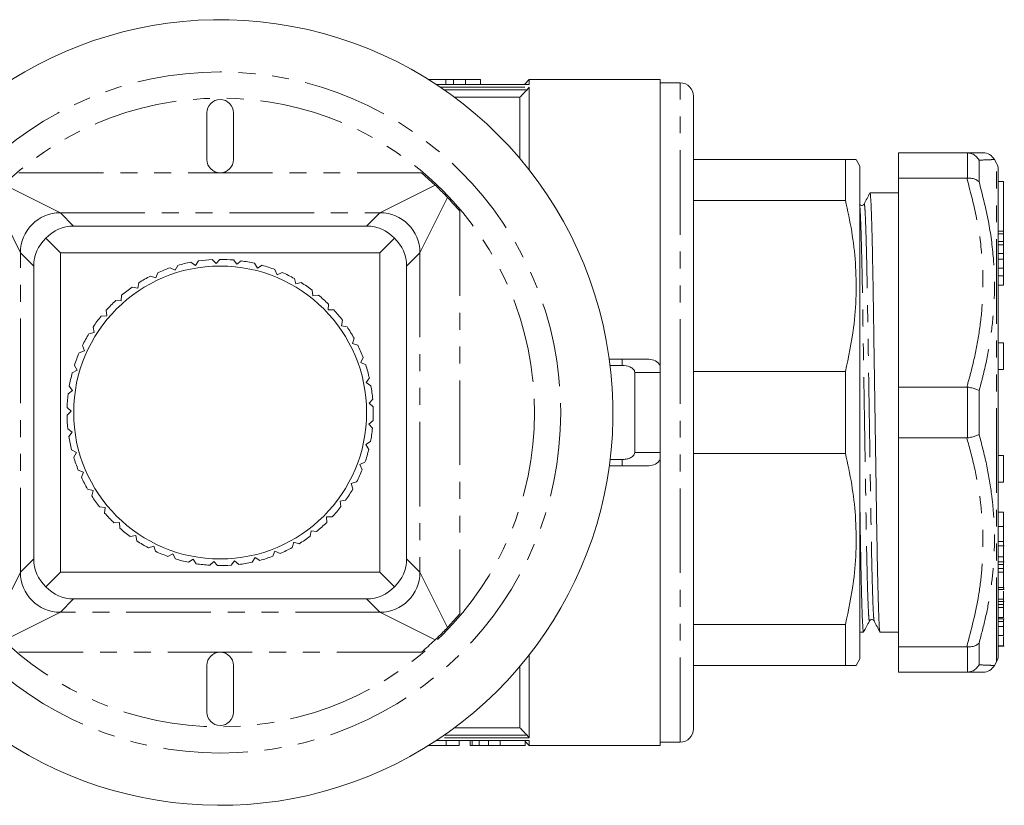
# Model space of a CAD drawing. Units: millimetres. Extents: x 142 to 265, y 81 to 284.
# Drawn here: x 191 to 265, y 81 to 140 of the extents above; entities that cross this region are included whole.
import ezdxf

# ---------------------------------------------------------------- set-up
doc = ezdxf.new("R2010")
doc.units = ezdxf.units.MM
doc.linetypes.add('PHANTOM', pattern=[12.7, 6.35, -1.27, 1.27, -1.27, 1.27, -1.27])

msp = doc.modelspace()

# ---------------------------------------------------------------- linework, layer by layer
at = {"color": 7, "linetype": 'Continuous', "lineweight": 15}
for p, q in [((221.297, 135.69), (222.594, 135.69)), ((228.836, 135.333), (221.853, 135.333)), ((222.594, 135.69), (222.594, 135.333)), ((222.594, 135.69), (223.155, 135.69)), ((223.155, 135.69), (223.155, 135.333)), ((223.155, 135.69), (224.072, 135.69)), ((224.072, 135.69), (224.072, 135.333)), ((224.072, 135.69), (225.194, 135.69)), ((225.194, 135.69), (225.194, 135.333)), ((228.836, 135.69), (228.479, 135.333)), ((228.832, 135.332), (228.836, 135.33)), ((238.686, 135.69), (228.836, 135.69)), ((228.836, 135.69), (228.836, 135.33)), ((238.686, 114.217), (238.686, 135.69)), ((240.186, 135.44), (238.686, 135.44)), ((228.836, 135.117), (228.836, 128.912)), ((228.136, 134.36), (223.243, 134.36)), ((228.136, 134.36), (228.136, 129.769)), ((241.186, 86.94), (241.186, 134.44)), ((204.636, 129.69), (204.636, 133.19)), ((206.636, 133.19), (206.636, 129.69)), ((256.574, 130.19), (261.708, 130.19)), ((256.574, 128.282), (256.574, 130.19)), ((261.765, 130.188), (261.708, 130.19)), ((252.589, 129.69), (241.186, 129.69)), ((252.589, 129.69), (252.589, 126.622)), ((253.686, 129.19), (253.397, 129.69)), ((263.94, 129.422), (263.785, 129.69)), ((220.746, 128.688), (221.784, 127.763)), ((253.686, 92.19), (253.686, 129.19)), ((264.074, 128.922), (264.074, 92.458)), ((261.708, 128.282), (256.574, 128.282)), ((256.574, 128.282), (256.574, 112.598)), ((261.708, 128.282), (261.765, 128.284)), ((264.474, 128.048), (264.074, 128.048)), ((264.474, 128.048), (264.474, 124.298)), ((256.574, 127.19), (254.438, 127.19)), ((241.186, 126.622), (252.589, 126.622)), ((254, 126.301), (254.001, 126.303)), ((194.634, 124.69), (216.638, 124.69)), ((264.074, 124.298), (264.474, 124.298)), ((264.474, 124.298), (264.474, 124.115)), ((193.636, 122.69), (192.55, 123.776)), ((217.636, 122.69), (218.722, 123.776)), ((264.074, 123.531), (264.474, 123.531)), ((264.474, 124.115), (264.474, 123.531)), ((264.474, 123.531), (264.474, 123.276)), ((264.474, 123.276), (264.474, 122.643)), ((193.636, 98.69), (193.636, 122.69)), ((193.636, 122.69), (217.636, 122.69)), ((203.778, 121.735), (204.021, 122.076)), ((205.029, 122.174), (205.333, 121.886)), ((205.333, 121.886), (205.621, 122.19)), ((206.633, 122.147), (206.894, 121.819)), ((206.894, 121.819), (207.222, 122.08)), ((217.636, 122.69), (217.636, 98.69)), ((264.074, 122.643), (264.474, 122.643)), ((264.474, 122.643), (264.474, 122.198)), ((264.474, 122.198), (264.474, 121.535)), ((191.636, 99.688), (191.636, 121.692)), ((201.887, 121.562), (202.259, 121.369)), ((202.259, 121.369), (202.452, 121.74)), ((203.437, 121.978), (203.778, 121.735)), ((208.218, 121.896), (208.431, 121.536)), ((208.431, 121.536), (208.792, 121.749)), ((209.753, 121.428), (209.913, 121.041)), ((219.636, 121.692), (219.636, 99.688)), ((264.074, 121.535), (264.474, 121.535)), ((264.474, 121.535), (264.474, 120.949)), ((200.411, 120.934), (200.806, 120.795)), ((200.806, 120.795), (200.945, 121.19)), ((209.913, 121.041), (210.3, 121.202)), ((211.207, 120.751), (211.312, 120.345)), ((264.474, 120.949), (264.474, 120.26)), ((199.036, 120.107), (199.446, 120.024)), ((199.446, 120.024), (199.53, 120.435)), ((211.312, 120.345), (211.718, 120.45)), ((212.553, 119.877), (212.601, 119.461)), ((264.074, 120.26), (264.474, 120.26)), ((197.789, 119.097), (198.208, 119.072)), ((198.208, 119.072), (198.233, 119.49)), ((212.601, 119.461), (213.017, 119.509)), ((197.113, 117.957), (197.08, 118.374)), ((213.764, 118.825), (213.754, 118.407)), ((213.754, 118.407), (214.172, 118.396)), ((196.696, 117.923), (197.113, 117.957)), ((214.817, 117.615), (214.749, 117.202)), ((196.185, 116.7), (196.094, 117.109)), ((214.749, 117.202), (215.162, 117.133)), ((195.776, 116.609), (196.185, 116.7)), ((215.692, 116.27), (215.566, 115.87)), ((195.441, 115.326), (195.293, 115.718)), ((215.566, 115.87), (215.966, 115.744)), ((264.474, 115.928), (264.074, 115.928)), ((264.474, 115.928), (264.474, 113.928)), ((195.048, 115.179), (195.441, 115.326)), ((216.37, 114.816), (216.19, 114.438)), ((234.864, 114.69), (235.836, 114.69)), ((235.836, 114.69), (237.836, 114.69)), ((194.895, 113.862), (194.694, 114.23)), ((216.19, 114.438), (216.569, 114.258)), ((234.925, 114.217), (235.836, 114.217)), ((264.074, 113.928), (264.474, 113.928)), ((194.527, 113.662), (194.895, 113.862)), ((216.84, 113.282), (216.609, 112.932)), ((236.773, 113.69), (236.773, 107.69)), ((238.686, 107.69), (238.686, 113.69)), ((252.589, 113.758), (241.186, 113.758)), ((252.589, 113.758), (252.589, 107.622)), ((194.558, 112.336), (194.308, 112.672)), ((216.609, 112.932), (216.959, 112.701)), ((256.574, 112.598), (261.708, 112.598)), ((256.574, 108.782), (256.574, 112.598)), ((261.765, 112.594), (261.708, 112.598)), ((194.221, 112.087), (194.558, 112.336)), ((217.092, 111.697), (216.815, 111.383)), ((194.436, 110.778), (194.143, 111.077)), ((216.815, 111.383), (217.129, 111.106)), ((194.138, 110.484), (194.436, 110.778)), ((194.533, 109.219), (194.201, 109.473)), ((217.121, 110.093), (216.802, 109.821)), ((216.802, 109.821), (217.075, 109.503)), ((194.278, 108.886), (194.533, 109.219)), ((261.708, 108.782), (256.574, 108.782)), ((256.574, 108.782), (256.574, 93.098)), ((261.708, 108.782), (261.765, 108.786)), ((216.926, 108.501), (216.573, 108.275)), ((216.573, 108.275), (216.798, 107.922)), ((194.846, 107.688), (194.481, 107.894)), ((194.64, 107.323), (194.846, 107.688)), ((241.186, 107.622), (252.589, 107.622)), ((264.474, 107.452), (264.074, 107.452)), ((264.474, 107.452), (264.474, 105.452)), ((216.511, 106.951), (216.13, 106.777)), ((216.13, 106.777), (216.304, 106.396)), ((235.836, 106.69), (234.864, 106.69)), ((235.836, 107.163), (234.925, 107.163)), ((237.836, 106.69), (235.836, 106.69)), ((238.686, 85.69), (238.686, 107.163)), ((195.369, 106.215), (194.979, 106.368)), ((195.216, 105.825), (195.369, 106.215)), ((215.885, 105.474), (215.483, 105.354)), ((215.483, 105.354), (215.603, 104.953)), ((264.074, 105.452), (264.474, 105.452)), ((196.091, 104.83), (195.684, 104.927)), ((195.994, 104.422), (196.091, 104.83)), ((197, 103.559), (196.583, 103.598)), ((196.96, 103.142), (197, 103.559)), ((215.059, 104.098), (214.645, 104.036)), ((214.645, 104.036), (214.707, 103.621)), ((214.05, 102.851), (213.631, 102.847)), ((213.631, 102.847), (213.635, 102.428)), ((264.474, 103.204), (264.074, 103.204)), ((264.474, 102.141), (264.474, 103.204)), ((198.076, 102.426), (197.658, 102.407)), ((198.095, 102.008), (198.076, 102.426)), ((199.3, 101.454), (198.888, 101.378)), ((199.377, 101.043), (199.3, 101.454)), ((212.462, 101.81), (212.407, 101.395)), ((212.877, 101.756), (212.462, 101.81)), ((200.647, 100.662), (200.25, 100.529)), ((200.78, 100.265), (200.647, 100.662)), ((211.16, 100.947), (211.048, 100.543)), ((211.563, 100.835), (211.16, 100.947)), ((264.474, 101.01), (264.074, 101.01)), ((264.074, 100.666), (264.524, 100.666)), ((202.091, 100.066), (201.717, 99.879)), ((202.279, 99.691), (202.091, 100.066)), ((209.75, 100.273), (209.583, 99.889)), ((210.134, 100.106), (209.75, 100.273)), ((264.474, 99.838), (264.074, 99.838)), ((203.604, 99.676), (203.259, 99.438)), ((203.842, 99.331), (203.604, 99.676)), ((205.157, 99.5), (204.848, 99.217)), ((205.44, 99.192), (205.157, 99.5)), ((206.719, 99.542), (206.453, 99.219)), ((207.042, 99.276), (206.719, 99.542)), ((208.26, 99.802), (208.041, 99.444)), ((208.617, 99.583), (208.26, 99.802)), ((264.074, 99.486), (264.524, 99.486)), ((264.474, 99.273), (264.074, 99.273)), ((264.474, 99.273), (264.474, 99.49)), ((264.474, 98.972), (264.474, 99.273)), ((192.55, 97.604), (193.636, 98.69)), ((217.636, 98.69), (193.636, 98.69)), ((217.636, 98.69), (218.722, 97.604)), ((264.474, 98.972), (264.074, 98.972)), ((264.474, 98.701), (264.074, 98.701)), ((264.474, 98.701), (264.474, 98.972)), ((264.474, 97.558), (264.074, 97.558)), ((264.074, 97.385), (264.524, 97.385)), ((264.524, 97.525), (264.474, 97.525)), ((216.638, 96.69), (194.634, 96.69)), ((264.474, 96.68), (264.074, 96.68)), ((264.074, 96.5), (264.524, 96.5)), ((264.474, 96.276), (264.074, 96.276)), ((264.474, 96.276), (264.474, 96.5)), ((264.474, 96.051), (264.474, 96.276)), ((223.634, 95.58), (222.709, 94.542)), ((264.474, 96.051), (264.074, 96.051)), ((252.589, 94.758), (241.186, 94.758)), ((252.589, 94.758), (252.589, 91.69)), ((264.474, 95.289), (264.074, 95.289)), ((264.074, 95.205), (264.524, 95.205)), ((264.474, 94.985), (264.074, 94.985)), ((264.474, 94.985), (264.474, 95.139)), ((264.474, 94.61), (264.474, 94.985)), ((253.666, 94.227), (253.683, 94.195)), ((253.688, 94.19), (253.949, 94.19)), ((255.188, 94.19), (256.574, 94.19)), ((264.474, 94.61), (264.074, 94.61)), ((264.474, 93.941), (264.074, 93.941)), ((264.474, 93.941), (264.474, 94.61)), ((264.474, 93.175), (264.074, 93.175)), ((228.836, 92.468), (228.836, 86.263)), ((256.574, 93.098), (261.708, 93.098)), ((256.574, 91.19), (256.574, 93.098)), ((261.765, 93.096), (261.708, 93.098)), ((264.074, 93.139), (264.524, 93.139)), ((204.636, 91.69), (204.636, 88.19)), ((206.636, 88.19), (206.636, 91.69)), ((241.186, 91.69), (252.589, 91.69)), ((253.397, 91.69), (253.686, 92.19)), ((263.785, 91.69), (263.94, 91.958)), ((228.136, 91.611), (228.136, 87.02)), ((261.708, 91.19), (256.574, 91.19)), ((261.708, 91.19), (261.765, 91.192)), ((228.136, 87.02), (223.243, 87.02)), ((221.853, 86.047), (228.836, 86.047)), ((222.62, 85.69), (222.62, 86.047)), ((223.575, 85.69), (223.575, 86.047)), ((224.402, 85.69), (224.402, 86.047)), ((224.554, 85.69), (224.554, 86.047)), ((225.083, 85.69), (225.083, 86.047)), ((225.783, 85.69), (225.783, 86.047)), ((228.541, 85.69), (228.541, 86.047)), ((228.541, 85.985), (228.836, 85.69)), ((228.836, 86.05), (228.832, 86.048)), ((228.836, 86.05), (228.836, 85.69)), ((238.686, 85.94), (240.186, 85.94)), ((221.297, 85.69), (222.62, 85.69)), ((222.62, 85.69), (223.575, 85.69)), ((226.666, 85.69), (228.541, 85.69)), ((228.836, 85.69), (238.686, 85.69))]:
    msp.add_line(p, q, dxfattribs=at)
at = {"color": 8, "linetype": 'PHANTOM', "lineweight": 0}
for p, q in [((228.836, 135.33), (221.857, 135.33)), ((240.186, 85.94), (240.186, 135.44)), ((222.176, 135.117), (228.836, 135.117)), ((228.686, 134.929), (222.451, 134.929)), ((261.765, 128.284), (261.765, 130.188)), ((262.631, 129.641), (262.631, 128.001)), ((263.94, 91.958), (263.94, 129.422)), ((190.526, 128.688), (220.746, 128.688)), ((189.488, 127.763), (193.634, 125.69)), ((217.638, 125.69), (221.784, 127.763)), ((190.636, 122.692), (188.563, 126.838)), ((222.709, 126.838), (220.636, 122.692)), ((223.634, 125.8), (223.634, 95.58)), ((193.634, 125.69), (194.634, 124.69)), ((193.634, 125.69), (217.638, 125.69)), ((216.638, 124.69), (217.638, 125.69)), ((264.474, 124.115), (264.074, 124.115)), ((264.474, 123.276), (264.074, 123.276)), ((191.636, 121.692), (190.636, 122.692)), ((190.636, 98.688), (190.636, 122.692)), ((220.636, 122.692), (219.636, 121.692)), ((220.636, 122.692), (220.636, 98.688)), ((264.474, 122.198), (264.074, 122.198)), ((264.474, 120.949), (264.074, 120.949)), ((235.836, 114.69), (235.836, 114.217)), ((238.686, 113.69), (236.773, 113.69)), ((261.765, 108.786), (261.765, 112.594)), ((262.631, 112.331), (262.631, 109.049)), ((236.773, 107.69), (238.686, 107.69)), ((235.836, 107.163), (235.836, 106.69)), ((264.474, 102.141), (264.074, 102.141)), ((190.636, 98.688), (191.636, 99.688)), ((219.636, 99.688), (220.636, 98.688)), ((188.563, 94.542), (190.636, 98.688)), ((220.636, 98.688), (222.709, 94.542)), ((194.634, 96.69), (193.634, 95.69)), ((217.638, 95.69), (216.638, 96.69)), ((193.634, 95.69), (189.488, 93.617)), ((217.638, 95.69), (193.634, 95.69)), ((221.784, 93.617), (217.638, 95.69)), ((262.631, 93.379), (262.631, 91.739)), ((220.746, 92.692), (190.526, 92.692)), ((261.765, 91.192), (261.765, 93.096)), ((221.857, 86.05), (228.836, 86.05)), ((228.836, 86.263), (222.176, 86.263)), ((222.451, 86.451), (228.686, 86.451)), ((226.666, 85.69), (226.666, 86.047))]:
    msp.add_line(p, q, dxfattribs=at)
for radius in [25.578, 23.609]:
    msp.add_circle((205.636, 110.69), radius, dxfattribs=at)
at = {"color": 7, "linetype": 'Continuous', "lineweight": 15}
msp.add_circle((205.636, 110.69), 11, dxfattribs=at)
for centre, radius, start, end in [((205.636, 110.69), 29.5, 81.8149, 8.1851), ((205.636, 110.69), 29.5, 8.1851, 81.8149), ((240.186, 134.44), 1, 0, 90), ((205.636, 133.19), 1, 0, 180), ((262.919, 129.19), 1, 30.01918, 90.002), ((205.636, 129.69), 1, 180, 0), ((263.074, 128.922), 1, 360, 30), ((205.636, 110.69), 11.5, 93.02484, 98.07318), ((205.636, 110.69), 11.5, 85.02484, 90.07318), ((205.636, 110.69), 11.5, 77.02484, 82.07318), ((205.636, 110.69), 11.5, 109.02484, 114.07318), ((205.636, 110.69), 11.5, 101.02484, 106.07318), ((205.636, 110.69), 11.5, 69.02484, 74.07318), ((205.636, 110.69), 11.5, 117.02484, 122.07318), ((205.636, 110.69), 11.5, 61.02484, 66.07318), ((205.636, 110.69), 11.5, 125.02484, 130.07318), ((205.636, 110.69), 11.5, 53.02484, 58.07318), ((205.636, 110.69), 11.5, 133.02484, 138.07318), ((205.636, 110.69), 11.5, 45.02484, 50.07318), ((205.636, 110.69), 11.5, 37.02484, 42.07318), ((205.636, 110.69), 11.5, 141.02484, 146.07318), ((205.636, 110.69), 11.5, 29.02484, 34.07318), ((205.636, 110.69), 11.5, 149.02484, 154.07318), ((205.636, 110.69), 11.5, 21.02484, 26.07318), ((205.636, 110.69), 11.5, 157.02484, 162.07318), ((237.836, 113.69), 1, 31.78833, 90), ((205.636, 110.69), 11.5, 13.02484, 18.07318), ((205.636, 110.69), 11.5, 165.02484, 170.07318), ((205.636, 110.69), 11.5, 5.02484, 10.07318), ((205.636, 110.69), 11.5, 173.02484, 178.07318), ((205.636, 110.69), 11.5, 357.02484, 2.07318), ((205.636, 110.69), 11.5, 181.02484, 186.07318), ((205.636, 110.69), 11.5, 349.02484, 354.07318), ((205.636, 110.69), 11.5, 189.02484, 194.07318), ((205.636, 110.69), 11.5, 197.02484, 202.07318), ((205.636, 110.69), 11.5, 341.02484, 346.07318), ((237.836, 107.69), 1, 270, 328.21167), ((205.636, 110.69), 11.5, 205.02484, 210.07318), ((205.636, 110.69), 11.5, 333.02484, 338.07318), ((205.636, 110.69), 11.5, 213.02484, 218.07318), ((205.636, 110.69), 11.5, 325.02484, 330.07318), ((205.636, 110.69), 11.5, 317.02484, 322.07318), ((205.636, 110.69), 11.5, 221.02484, 226.07318), ((205.636, 110.69), 11.5, 309.02484, 314.07318), ((205.636, 110.69), 11.5, 229.02484, 234.07318), ((205.636, 110.69), 11.5, 301.02484, 306.07318), ((205.636, 110.69), 11.5, 237.02484, 242.07318), ((205.636, 110.69), 11.5, 245.02484, 250.07318), ((205.636, 110.69), 11.5, 285.02484, 290.07318), ((205.636, 110.69), 11.5, 293.02484, 298.07318), ((205.636, 110.69), 11.5, 253.02484, 258.07318), ((205.636, 110.69), 11.5, 261.02484, 266.07318), ((205.636, 110.69), 11.5, 269.02484, 274.07318), ((205.636, 110.69), 11.5, 277.02484, 282.07318), ((205.636, 91.69), 1, 0, 180), ((263.074, 92.458), 1, 330, 0), ((262.919, 92.19), 1, 269.998, 329.98998), ((205.636, 88.19), 1, 180, 0), ((240.186, 86.94), 1, 270, 0)]:
    msp.add_arc(centre, radius, start, end, dxfattribs=at)
at = {"color": 8, "linetype": 'PHANTOM', "lineweight": 0}
for centre, start, end in [((193.639, 122.687), 90.10611, 179.89389), ((217.633, 122.687), 0.10611, 89.89389), ((193.639, 98.693), 180.10611, 269.89389), ((217.633, 98.693), 270.10611, 359.89389)]:
    msp.add_arc(centre, 3.003, start, end, dxfattribs=at)
at = {"color": 7, "linetype": 'Continuous', "lineweight": 15}
for centre, major_axis, start_param, end_param in [((194.763, 121.563), (-1.265, 2.89), 5.891673, 6.67628), ((216.509, 121.563), (1.265, 2.89), 5.890091, 6.674698), ((194.763, 121.563), (2.89, -1.265), 2.748498, 3.533105), ((216.509, 121.563), (2.89, 1.265), 5.891673, 6.67628), ((194.763, 99.817), (2.89, 1.265), 2.75008, 3.534687), ((216.509, 99.817), (2.89, -1.265), 5.890091, 6.674698), ((194.763, 99.817), (1.265, 2.89), 2.748498, 3.533105), ((216.509, 99.817), (-1.265, 2.89), 2.75008, 3.534687)]:
    msp.add_ellipse(centre, major_axis=major_axis, ratio=0.943127, start_param=start_param, end_param=end_param, dxfattribs=at)
for points in [[(228.136, 134.36), (228.319, 134.55), (228.503, 134.739), (228.686, 134.929)], [(228.136, 87.02), (228.319, 86.83), (228.503, 86.641), (228.686, 86.451)]]:
    msp.add_open_spline(points, degree=3, dxfattribs=at)
for points, knots in [([(228.836, 135.117), (228.836, 135.106), (228.814, 135.075), (228.757, 135.005), (228.722, 134.966), (228.686, 134.929)], [0, 0, 0, 0, 0.5, 0.5, 1, 1, 1, 1]), ([(261.708, 130.19), (261.827, 130.19), (262.144, 130.19), (262.541, 130.19), (262.855, 130.19), (262.898, 130.19), (262.919, 130.19)], [0, 0, 0, 0, 0.165384, 0.44131, 0.718441, 1, 1, 1, 1]), ([(261.765, 130.188), (261.878, 130.171), (262.103, 130.136), (262.409, 129.943), (262.567, 129.754), (262.629, 129.644), (262.631, 129.641)], [0, 0, 0, 0, 0.320074, 0.639865, 0.991347, 1, 1, 1, 1]), ([(253.384, 129.69), (253.373, 129.69), (253.349, 129.69), (253.064, 129.69), (252.74, 129.69), (252.589, 129.69)], [0, 0, 0, 0, 0.312325, 0.678878, 1, 1, 1, 1]), ([(261.765, 128.284), (261.878, 128.285), (262.103, 128.286), (262.409, 128.186), (262.567, 128.073), (262.629, 128.002), (262.631, 128.001)], [0, 0, 0, 0, 0.320074, 0.639865, 0.991347, 1, 1, 1, 1]), ([(221.784, 127.763), (222.025, 127.53), (222.341, 127.224), (222.638, 126.912), (222.709, 126.838)], [0, 0, 0, 0, 0.76299, 1, 1, 1, 1]), ([(254.432, 127.184), (254.36, 127.044), (254.216, 126.765), (254.072, 126.485), (254, 126.345)], [0, 0, 0, 0, 0.500006, 1, 1, 1, 1]), ([(222.709, 126.838), (222.726, 126.819), (223.039, 126.488), (223.345, 126.134), (223.634, 125.8)], [0, 0, 0, 0, 0.0564047, 1, 1, 1, 1]), ([(252.589, 126.622), (252.76, 125.846), (253.104, 124.291), (253.375, 121.908), (253.426, 119.49), (253.225, 116.753), (252.822, 114.855), (252.589, 113.758)], [0, 0, 0, 0, 0.1827381, 0.366426, 0.5535616, 0.7420417, 1, 1, 1, 1]), ([(254.438, 127.148), (254.442, 127.16), (254.457, 127.207), (254.485, 126.891), (254.523, 126.183), (254.563, 125.044), (254.603, 123.546), (254.642, 121.741), (254.677, 119.705), (254.71, 117.467), (254.747, 115.043), (254.786, 112.463), (254.827, 109.816), (254.866, 107.202), (254.904, 104.719), (254.938, 102.416), (254.972, 100.308), (255.01, 98.418), (255.05, 96.807), (255.09, 95.54), (255.129, 94.683), (255.162, 94.232), (255.181, 94.232), (255.188, 94.232)], [0, 0, 0, 0, 0.015831, 0.064999, 0.115415, 0.166478, 0.217541, 0.267956, 0.317124, 0.365382, 0.415027, 0.465728, 0.516864, 0.567782, 0.617845, 0.666478, 0.715111, 0.765173, 0.816091, 0.867227, 0.917928, 0.967574, 1, 1, 1, 1]), ([(254, 126.346), (253.987, 126.325), (253.958, 126.281), (253.855, 126.229), (253.717, 126.252), (253.67, 126.313), (253.647, 126.345)], [0, 0, 0, 0, 0.215078, 0.45677, 0.721995, 1, 1, 1, 1]), ([(235.836, 114.217), (236.03, 114.217), (236.227, 114.188), (236.499, 114.073), (236.585, 114.022), (236.688, 113.917), (236.718, 113.877), (236.761, 113.788), (236.773, 113.739), (236.773, 113.69)], [0, 0, 0, 0, 0.5, 0.5, 0.75, 0.75, 0.875, 0.875, 1, 1, 1, 1]), ([(238.686, 113.69), (238.686, 113.739), (238.686, 113.788), (238.686, 113.878), (238.686, 113.917), (238.686, 114.023), (238.686, 114.073), (238.686, 114.149), (238.686, 114.175), (238.686, 114.209), (238.686, 114.217), (238.686, 114.217)], [0, 0, 0, 0, 0.125, 0.125, 0.25, 0.25, 0.5, 0.5, 0.75, 0.75, 1, 1, 1, 1]), ([(261.765, 112.594), (261.878, 112.576), (262.103, 112.54), (262.409, 112.446), (262.567, 112.372), (262.629, 112.331), (262.631, 112.331)], [0, 0, 0, 0, 0.320074, 0.639865, 0.991347, 1, 1, 1, 1]), ([(261.765, 108.786), (261.878, 108.804), (262.103, 108.84), (262.409, 108.934), (262.567, 109.008), (262.629, 109.049), (262.631, 109.049)], [0, 0, 0, 0, 0.320074, 0.639865, 0.991347, 1, 1, 1, 1]), ([(236.773, 107.69), (236.773, 107.641), (236.76, 107.591), (236.718, 107.503), (236.688, 107.462), (236.585, 107.358), (236.498, 107.307), (236.318, 107.23), (236.223, 107.205), (236.032, 107.171), (235.934, 107.163), (235.836, 107.163)], [0, 0, 0, 0, 0.125, 0.125, 0.25, 0.25, 0.5, 0.5, 0.75, 0.75, 1, 1, 1, 1]), ([(238.686, 107.163), (238.686, 107.163), (238.686, 107.171), (238.686, 107.205), (238.686, 107.23), (238.686, 107.307), (238.686, 107.358), (238.686, 107.498), (238.686, 107.591), (238.686, 107.69)], [0, 0, 0, 0, 0.25, 0.25, 0.5, 0.5, 0.75, 0.75, 1, 1, 1, 1]), ([(252.589, 107.622), (252.76, 106.846), (253.104, 105.291), (253.375, 102.908), (253.426, 100.49), (253.225, 97.753), (252.822, 95.855), (252.589, 94.758)], [0, 0, 0, 0, 0.182738, 0.366426, 0.553562, 0.742042, 1, 1, 1, 1]), ([(253.949, 94.232), (253.942, 94.232), (253.923, 94.231), (253.89, 94.679), (253.851, 95.533), (253.811, 96.797), (253.771, 98.404), (253.733, 100.3), (253.706, 101.953), (253.69, 103.01), (253.686, 103.304)], [0, 0, 0, 0, 0.091118, 0.23222, 0.376322, 0.52166, 0.666377, 0.808664, 0.946888, 1, 1, 1, 1]), ([(264.474, 101.01), (264.474, 101.113), (264.474, 101.317), (264.474, 101.682), (264.474, 101.954), (264.474, 102.079), (264.474, 102.141)], [0, 0, 0, 0, 0.280395, 0.558356, 0.778715, 1, 1, 1, 1]), ([(264.474, 100.686), (264.474, 100.692), (264.474, 100.704), (264.474, 100.908), (264.474, 101.01)], [0, 0, 0, 0, 0.505323, 1, 1, 1, 1]), ([(264.474, 99.838), (264.474, 99.907), (264.474, 100.044), (264.474, 100.275), (264.474, 100.494), (264.474, 100.611), (264.474, 100.669)], [0, 0, 0, 0, 0.2803635, 0.5599178, 0.7799078, 1, 1, 1, 1]), ([(264.474, 99.494), (264.474, 99.495), (264.474, 99.495), (264.474, 99.588), (264.474, 99.744), (264.474, 99.838)], [0, 0, 0, 0, 0.194017, 0.508446, 1, 1, 1, 1]), ([(264.474, 97.558), (264.474, 97.638), (264.474, 97.798), (264.474, 98.151), (264.474, 98.46), (264.474, 98.621), (264.474, 98.701)], [0, 0, 0, 0, 0.2804, 0.5583572, 0.7787479, 1, 1, 1, 1]), ([(264.474, 97.413), (264.474, 97.404), (264.474, 97.372), (264.474, 97.479), (264.474, 97.558)], [0, 0, 0, 0, 0.253299, 1, 1, 1, 1]), ([(264.474, 96.68), (264.474, 96.733), (264.474, 96.839), (264.474, 97.045), (264.474, 97.203), (264.474, 97.275), (264.474, 97.282)], [0, 0, 0, 0, 0.348833, 0.69671, 0.970395, 1, 1, 1, 1]), ([(264.474, 96.508), (264.474, 96.508), (264.474, 96.507), (264.474, 96.609), (264.474, 96.68)], [0, 0, 0, 0, 0.308435, 1, 1, 1, 1]), ([(264.474, 95.289), (264.474, 95.37), (264.474, 95.531), (264.474, 95.85), (264.474, 96.029), (264.474, 96.047)], [0, 0, 0, 0, 0.4733242, 0.946701, 1, 1, 1, 1]), ([(253.955, 94.196), (254.028, 94.336), (254.176, 94.616), (254.323, 94.896), (254.397, 95.036)], [0, 0, 0, 0, 0.500006, 1, 1, 1, 1]), ([(254.397, 95.035), (254.42, 95.067), (254.467, 95.129), (254.605, 95.151), (254.708, 95.099), (254.737, 95.055), (254.75, 95.034)], [0, 0, 0, 0, 0.2774345, 0.5425002, 0.7843766, 1, 1, 1, 1]), ([(254.75, 95.034), (254.822, 94.894), (254.967, 94.615), (255.111, 94.335), (255.183, 94.195)], [0, 0, 0, 0, 0.499994, 1, 1, 1, 1]), ([(222.709, 94.542), (222.476, 94.301), (222.17, 93.985), (221.858, 93.688), (221.784, 93.617)], [0, 0, 0, 0, 0.76299, 1, 1, 1, 1]), ([(221.784, 93.617), (221.765, 93.6), (221.434, 93.287), (221.08, 92.981), (220.746, 92.692)], [0, 0, 0, 0, 0.056405, 1, 1, 1, 1]), ([(261.765, 93.096), (261.878, 93.095), (262.103, 93.094), (262.409, 93.194), (262.567, 93.307), (262.629, 93.378), (262.631, 93.379)], [0, 0, 0, 0, 0.320074, 0.639865, 0.991347, 1, 1, 1, 1]), ([(264.474, 93.175), (264.474, 93.218), (264.474, 93.302), (264.474, 93.577), (264.474, 93.796), (264.474, 93.869)], [0, 0, 0, 0, 0.399589, 0.797293, 1, 1, 1, 1]), ([(252.589, 91.69), (252.74, 91.69), (253.059, 91.69), (253.345, 91.69), (253.374, 91.69), (253.388, 91.69)], [0, 0, 0, 0, 0.321117, 0.67637, 1, 1, 1, 1]), ([(262.631, 91.739), (262.629, 91.736), (262.567, 91.626), (262.409, 91.437), (262.103, 91.244), (261.878, 91.209), (261.765, 91.192)], [0, 0, 0, 0, 0.008653, 0.360135, 0.679926, 1, 1, 1, 1]), ([(262.915, 91.19), (262.896, 91.19), (262.853, 91.19), (262.461, 91.19), (261.96, 91.19), (261.708, 91.19)], [0, 0, 0, 0, 0.270707, 0.633922, 1, 1, 1, 1]), ([(228.686, 86.451), (228.722, 86.414), (228.757, 86.375), (228.814, 86.306), (228.836, 86.274), (228.836, 86.263)], [0, 0, 0, 0, 0.5, 0.5, 1, 1, 1, 1]), ([(224.402, 85.69), (224.404, 85.69), (224.406, 85.69), (224.437, 85.69), (224.481, 85.69), (224.53, 85.69), (224.554, 85.69)], [0, 0, 0, 0, 0.275802, 0.533396, 0.774073, 1, 1, 1, 1]), ([(224.554, 85.69), (224.569, 85.69), (224.6, 85.69), (224.655, 85.69), (224.713, 85.69), (224.777, 85.69), (224.846, 85.69), (224.92, 85.69), (224.998, 85.69), (225.055, 85.69), (225.083, 85.69)], [0, 0, 0, 0, 0.136361, 0.268243, 0.396888, 0.522663, 0.64515, 0.764832, 0.882961, 1, 1, 1, 1]), ([(225.083, 85.69), (225.129, 85.69), (225.223, 85.69), (225.389, 85.69), (225.577, 85.69), (225.713, 85.69), (225.783, 85.69)], [0, 0, 0, 0, 0.227035, 0.468179, 0.723729, 1, 1, 1, 1]), ([(225.783, 85.69), (225.812, 85.69), (225.871, 85.69), (225.964, 85.69), (226.064, 85.69), (226.171, 85.69), (226.285, 85.69), (226.406, 85.69), (226.534, 85.69), (226.621, 85.69), (226.666, 85.69)], [0, 0, 0, 0, 0.099891, 0.207319, 0.32085, 0.442316, 0.570169, 0.705422, 0.849411, 1, 1, 1, 1])]:
    msp.add_open_spline(points, degree=3, knots=knots, dxfattribs=at)
at = {"color": 8, "linetype": 'PHANTOM', "lineweight": 0}
for points, knots in [([(263.785, 129.69), (263.766, 129.689), (263.728, 129.687), (263.419, 129.673), (263.03, 129.657), (262.73, 129.645), (262.631, 129.641)], [0, 0, 0, 0, 0.2823213, 0.5695176, 0.8581051, 1, 1, 1, 1]), ([(261.708, 112.598), (261.827, 113.019), (262.144, 114.144), (262.544, 115.998), (262.846, 118.173), (262.954, 120.382), (262.844, 122.821), (262.464, 125.47), (261.961, 127.342), (261.708, 128.282)], [0, 0, 0, 0, 0.082044, 0.218927, 0.356407, 0.496084, 0.636643, 0.817608, 1, 1, 1, 1]), ([(262.631, 128.001), (262.869, 127.082), (263.347, 125.24), (263.709, 122.624), (263.819, 120.188), (263.719, 117.94), (263.422, 115.682), (263.03, 113.809), (262.73, 112.697), (262.631, 112.331)], [0, 0, 0, 0, 0.179149, 0.359446, 0.499892, 0.641145, 0.784749, 0.929049, 1, 1, 1, 1]), ([(253.686, 126.035), (253.687, 126.031), (253.699, 125.924), (253.726, 125.358), (253.766, 124.316), (253.806, 122.882), (253.844, 121.171), (253.88, 119.236), (253.913, 117.111), (253.95, 114.81), (253.989, 112.361), (254.029, 109.849), (254.069, 107.368), (254.107, 105.012), (254.141, 102.827), (254.175, 100.827), (254.213, 99.035), (254.252, 97.507), (254.293, 96.308), (254.332, 95.493), (254.367, 95.05), (254.387, 95.056), (254.397, 95.059)], [0, 0, 0, 0, 0.002106, 0.055429, 0.109437, 0.163445, 0.216768, 0.268772, 0.319813, 0.372322, 0.425947, 0.480032, 0.533887, 0.586837, 0.638275, 0.689712, 0.742662, 0.796517, 0.850602, 0.904228, 0.956736, 1, 1, 1, 1]), ([(254.001, 126.303), (254.006, 126.321), (254.023, 126.376), (254.053, 126.071), (254.091, 125.393), (254.131, 124.312), (254.171, 122.889), (254.209, 121.175), (254.245, 119.241), (254.278, 117.117), (254.315, 114.816), (254.354, 112.367), (254.395, 109.854), (254.434, 107.373), (254.472, 105.016), (254.506, 102.831), (254.54, 100.831), (254.578, 99.038), (254.618, 97.51), (254.658, 96.307), (254.697, 95.499), (254.728, 95.085), (254.745, 95.08), (254.75, 95.079)], [0, 0, 0, 0, 0.023049, 0.072285, 0.12277, 0.173904, 0.225038, 0.275523, 0.324759, 0.373084, 0.422798, 0.47357, 0.524777, 0.575765, 0.625897, 0.674597, 0.723298, 0.77343, 0.824418, 0.875625, 0.926396, 0.976111, 1, 1, 1, 1]), ([(261.708, 93.098), (262.044, 94.379), (262.549, 96.312), (262.861, 98.946), (262.942, 100.821), (262.882, 102.572), (262.694, 104.428), (262.331, 106.507), (261.916, 108.023), (261.708, 108.782)], [0, 0, 0, 0, 0.248245, 0.374272, 0.500286, 0.602735, 0.705524, 0.852411, 1, 1, 1, 1]), ([(262.631, 109.049), (262.825, 108.304), (263.216, 106.811), (263.563, 104.743), (263.748, 102.868), (263.807, 101.099), (263.735, 99.232), (263.508, 97.272), (263.146, 95.316), (262.803, 94.025), (262.631, 93.379)], [0, 0, 0, 0, 0.144036, 0.288632, 0.393982, 0.499656, 0.623517, 0.747915, 0.87376, 1, 1, 1, 1]), ([(262.631, 91.739), (262.871, 91.729), (263.352, 91.71), (263.689, 91.694), (263.818, 91.688), (263.785, 91.69), (263.785, 91.69)], [0, 0, 0, 0, 0.358314, 0.718923, 0.999827, 1, 1, 1, 1])]:
    msp.add_open_spline(points, degree=3, knots=knots, dxfattribs=at)

doc.saveas('drawing.dxf')
